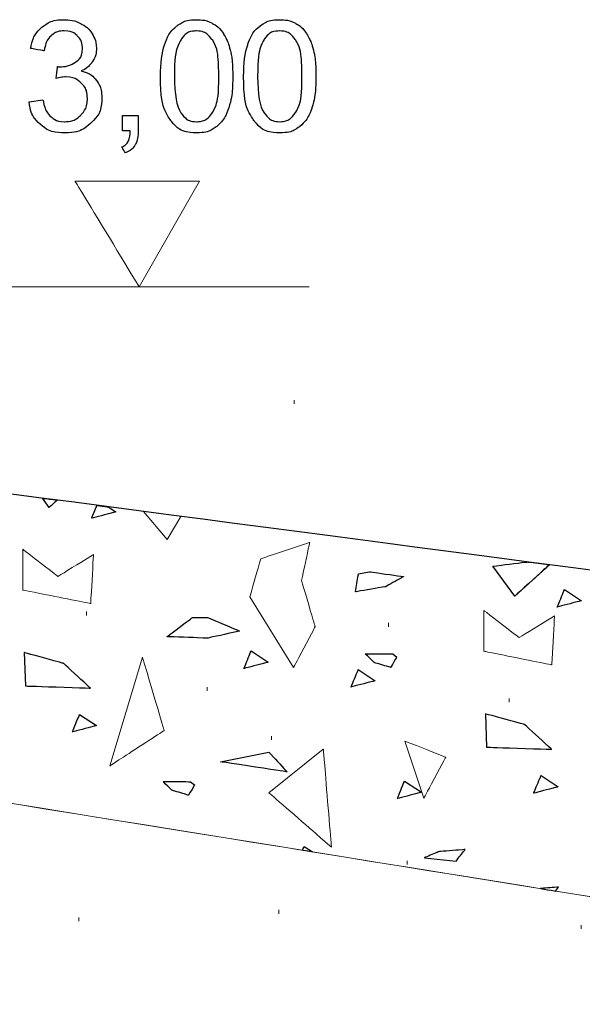
# Model space of a CAD drawing. Units: millimetres. Extents: x -203 to 1, y 0 to 143.
# Drawn here: x -128 to -127, y 106 to 108 of the extents above; entities that cross this region are included whole.
import ezdxf

# ---------------------------------------------------------------- set-up
doc = ezdxf.new("R2010")
doc.units = ezdxf.units.MM
doc.header["$MEASUREMENT"] = 0
doc.layers.add('Layer 1', color=7, linetype='Continuous')

msp = doc.modelspace()

# ---------------------------------------------------------------- linework, layer by layer
at = {"layer": 'Layer 1', "color": 5}
for points in [[(-128.1271, 108.24715), (-128.1271, 108.24715), (-128.1147, 108.25765), (-128.0993, 108.263), (-128.0809, 108.263)], [(-128.0809, 108.263), (-128.0809, 108.263), (-128.0682, 108.263), (-128.0565, 108.26025), (-128.04585, 108.25485)], [(-127.8445, 108.24935), (-127.8445, 108.24935), (-127.83335, 108.25845), (-127.8193, 108.263), (-127.8024, 108.263)], [(-127.8024, 108.263), (-127.8024, 108.263), (-127.7899, 108.263), (-127.77895, 108.2604), (-127.7695, 108.25545)], [(-127.66985, 108.24935), (-127.66985, 108.24935), (-127.6587, 108.25845), (-127.64465, 108.263), (-127.6278, 108.263)], [(-127.6278, 108.263), (-127.6278, 108.263), (-127.61525, 108.263), (-127.6043, 108.2604), (-127.5949, 108.25545)], [(-128.1509, 108.2026), (-128.1509, 108.2026), (-128.14745, 108.22185), (-128.13945, 108.2367), (-128.1271, 108.24715)], [(-128.0803, 108.2395), (-128.0803, 108.2395), (-128.0914, 108.2395), (-128.1007, 108.23595), (-128.10805, 108.229)], [(-128.05285, 108.22915), (-128.05285, 108.22915), (-128.05995, 108.23605), (-128.0691, 108.2395), (-128.0803, 108.2395)], [(-128.04585, 108.25485), (-128.04585, 108.25485), (-128.03515, 108.24935), (-128.027, 108.2419), (-128.0213, 108.2325)], [(-127.86975, 108.21045), (-127.86975, 108.21045), (-127.8641, 108.2273), (-127.85565, 108.2402), (-127.8445, 108.24935)], [(-127.80265, 108.2393), (-127.80265, 108.2393), (-127.81585, 108.2393), (-127.8263, 108.23375), (-127.83415, 108.2226)], [(-127.7693, 108.22045), (-127.7693, 108.22045), (-127.77825, 108.23305), (-127.78935, 108.2393), (-127.80265, 108.2393)], [(-127.7695, 108.25545), (-127.7695, 108.25545), (-127.7601, 108.2504), (-127.75235, 108.24315), (-127.74615, 108.2337)], [(-127.6951, 108.21045), (-127.6951, 108.21045), (-127.6895, 108.2273), (-127.68105, 108.2402), (-127.66985, 108.24935)], [(-127.62805, 108.2393), (-127.62805, 108.2393), (-127.6412, 108.2393), (-127.65165, 108.23375), (-127.65955, 108.2226)], [(-127.59465, 108.22045), (-127.59465, 108.22045), (-127.6036, 108.23305), (-127.6147, 108.2393), (-127.62805, 108.2393)], [(-127.5949, 108.25545), (-127.5949, 108.25545), (-127.58545, 108.2504), (-127.5777, 108.24315), (-127.57155, 108.2337)], [(-128.10805, 108.229), (-128.10805, 108.229), (-128.11545, 108.222), (-128.12025, 108.21155), (-128.12235, 108.1975)], [(-128.04215, 108.20315), (-128.04215, 108.20315), (-128.04215, 108.21355), (-128.04575, 108.22225), (-128.05285, 108.22915)], [(-128.0213, 108.2325), (-128.0213, 108.2325), (-128.01565, 108.2231), (-128.0128, 108.2131), (-128.0128, 108.2025)], [(-127.83415, 108.2226), (-127.83415, 108.2226), (-127.84395, 108.20845), (-127.8489, 108.1823), (-127.8489, 108.14405)], [(-127.75585, 108.14405), (-127.75585, 108.14405), (-127.75585, 108.18235), (-127.76035, 108.2078), (-127.7693, 108.22045)], [(-127.74615, 108.2337), (-127.74615, 108.2337), (-127.74005, 108.22415), (-127.7352, 108.2126), (-127.73175, 108.19905)], [(-127.65955, 108.2226), (-127.65955, 108.2226), (-127.66935, 108.20845), (-127.67425, 108.1823), (-127.67425, 108.14405)], [(-127.58125, 108.14405), (-127.58125, 108.14405), (-127.58125, 108.18235), (-127.5857, 108.2078), (-127.59465, 108.22045)], [(-127.57155, 108.2337), (-127.57155, 108.2337), (-127.5654, 108.22415), (-127.5606, 108.2126), (-127.5571, 108.19905)], [(-128.12235, 108.1975), (-128.12235, 108.1975), (-128.12235, 108.1975), (-128.1509, 108.2026), (-128.1509, 108.2026)], [(-128.0568, 108.1738), (-128.0568, 108.1738), (-128.04705, 108.1801), (-128.04215, 108.1899), (-128.04215, 108.20315)], [(-128.0128, 108.2025), (-128.0128, 108.2025), (-128.0128, 108.1924), (-128.0155, 108.18325), (-128.0209, 108.175)], [(-127.87825, 108.14405), (-127.87825, 108.17155), (-127.87545, 108.19375), (-127.86975, 108.21045)], [(-127.73175, 108.19905), (-127.73175, 108.19905), (-127.72825, 108.18545), (-127.7265, 108.16715), (-127.7265, 108.14405)], [(-127.70365, 108.14405), (-127.70365, 108.17155), (-127.7008, 108.19375), (-127.6951, 108.21045)], [(-127.5571, 108.19905), (-127.5571, 108.19905), (-127.5536, 108.18545), (-127.55185, 108.16715), (-127.55185, 108.14405)], [(-128.09745, 108.13945), (-128.09745, 108.13945), (-128.09745, 108.13945), (-128.0942, 108.1645), (-128.0942, 108.1645)], [(-128.0942, 108.1645), (-128.0942, 108.1645), (-128.09235, 108.1643), (-128.0908, 108.1642), (-128.08965, 108.1642)], [(-128.08965, 108.1642), (-128.08965, 108.1642), (-128.0775, 108.1642), (-128.06655, 108.16745), (-128.0568, 108.1738)], [(-128.0209, 108.175), (-128.0209, 108.175), (-128.02635, 108.1668), (-128.0343, 108.16025), (-128.04485, 108.15535)], [(-128.04485, 108.15535), (-128.04485, 108.15535), (-128.0311, 108.15215), (-128.02045, 108.14555), (-128.0128, 108.13555)], [(-128.07725, 108.1427), (-128.07725, 108.1427), (-128.0827, 108.1427), (-128.0894, 108.14155), (-128.09745, 108.13945)], [(-128.04455, 108.12985), (-128.04455, 108.12985), (-128.05315, 108.1384), (-128.06405, 108.1427), (-128.07725, 108.1427)], [(-128.0128, 108.13555), (-128.0128, 108.13555), (-128.0052, 108.12555), (-128.0014, 108.1131), (-128.0014, 108.09805)], [(-127.85525, 108.0495), (-127.85525, 108.0495), (-127.87055, 108.06885), (-127.87825, 108.1004), (-127.87825, 108.14405)], [(-127.8489, 108.14405), (-127.8489, 108.10585), (-127.8444, 108.08045), (-127.83545, 108.06775)], [(-127.7693, 108.06785), (-127.7693, 108.06785), (-127.76035, 108.08055), (-127.75585, 108.10595), (-127.75585, 108.14405)], [(-127.7265, 108.14405), (-127.7265, 108.14405), (-127.7265, 108.11675), (-127.7293, 108.09475), (-127.7349, 108.078)], [(-127.6806, 108.0495), (-127.6806, 108.0495), (-127.69595, 108.06885), (-127.70365, 108.1004), (-127.70365, 108.14405)], [(-127.67425, 108.14405), (-127.67425, 108.10585), (-127.66975, 108.08045), (-127.6608, 108.06775)], [(-127.59465, 108.06785), (-127.59465, 108.06785), (-127.5857, 108.08055), (-127.58125, 108.10595), (-127.58125, 108.14405)], [(-127.55185, 108.14405), (-127.55185, 108.14405), (-127.55185, 108.11675), (-127.5547, 108.09475), (-127.56025, 108.078)], [(-128.0317, 108.0974), (-128.0317, 108.0974), (-128.0317, 108.11055), (-128.036, 108.12135), (-128.04455, 108.12985)], [(-128.15375, 108.0907), (-128.15375, 108.0907), (-128.1252, 108.09455), (-128.1252, 108.09455)], [(-128.1252, 108.09455), (-128.1252, 108.09455), (-128.1219, 108.0783), (-128.11635, 108.06665), (-128.1085, 108.05955)], [(-128.0456, 108.0628), (-128.0456, 108.0628), (-128.03635, 108.07215), (-128.0317, 108.08365), (-128.0317, 108.0974)], [(-128.0014, 108.09805), (-128.0014, 108.09805), (-128.0014, 108.0777), (-128.0088, 108.0605), (-128.02365, 108.04635)], [(-128.1307, 108.04345), (-128.1307, 108.04345), (-128.1442, 108.0556), (-128.1519, 108.07135), (-128.15375, 108.0907)], [(-127.7349, 108.078), (-127.7349, 108.078), (-127.74055, 108.06115), (-127.74895, 108.0482), (-127.7601, 108.03905)], [(-127.56025, 108.078), (-127.56025, 108.078), (-127.5659, 108.06115), (-127.5743, 108.0482), (-127.58545, 108.03905)], [(-128.1085, 108.05955), (-128.1085, 108.05955), (-128.10055, 108.05235), (-128.09095, 108.0488), (-128.07965, 108.0488)], [(-128.07965, 108.0488), (-128.07965, 108.0488), (-128.0662, 108.0488), (-128.05485, 108.0535), (-128.0456, 108.0628)], [(-127.95775, 108.02935), (-127.95775, 108.02935), (-127.95775, 108.0619), (-127.95775, 108.0619)], [(-127.95775, 108.0619), (-127.95775, 108.0619), (-127.95775, 108.0619), (-127.9252, 108.0619), (-127.9252, 108.0619)], [(-127.9252, 108.0619), (-127.9252, 108.0619), (-127.9252, 108.0619), (-127.9252, 108.02935), (-127.9252, 108.02935)], [(-127.83545, 108.06775), (-127.83545, 108.06775), (-127.8265, 108.0551), (-127.8155, 108.0488), (-127.8024, 108.0488)], [(-127.8024, 108.0488), (-127.8024, 108.0488), (-127.78925, 108.0488), (-127.77825, 108.05525), (-127.7693, 108.06785)], [(-127.6608, 108.06775), (-127.6608, 108.06775), (-127.6519, 108.0551), (-127.6409, 108.0488), (-127.6278, 108.0488)], [(-127.6278, 108.0488), (-127.6278, 108.0488), (-127.6146, 108.0488), (-127.6036, 108.05525), (-127.59465, 108.06785)], [(-128.0798, 108.02515), (-128.0798, 108.02515), (-128.10025, 108.02515), (-128.1172, 108.03125), (-128.1307, 108.04345)], [(-128.02365, 108.04635), (-128.02365, 108.04635), (-128.0384, 108.03225), (-128.05715, 108.02515), (-128.0798, 108.02515)], [(-127.8024, 108.0254), (-127.8024, 108.0254), (-127.82485, 108.0254), (-127.84245, 108.03335), (-127.85525, 108.0495)], [(-127.7601, 108.03905), (-127.7601, 108.03905), (-127.77125, 108.02995), (-127.78535, 108.0254), (-127.8024, 108.0254)], [(-127.6278, 108.0254), (-127.6278, 108.0254), (-127.6502, 108.0254), (-127.6678, 108.03335), (-127.6806, 108.0495)], [(-127.58545, 108.03905), (-127.58545, 108.03905), (-127.5966, 108.02995), (-127.6107, 108.0254), (-127.6278, 108.0254)], [(-127.94155, 108.02935), (-127.94155, 108.02935), (-127.94155, 108.02935), (-127.95775, 108.02935), (-127.95775, 108.02935)], [(-127.9463, 108.00715), (-127.9463, 108.00715), (-127.94345, 108.0123), (-127.94185, 108.01965), (-127.94155, 108.02935)], [(-127.9252, 108.02935), (-127.9252, 108.02935), (-127.9252, 108.0173), (-127.9273, 108.00765), (-127.9315, 108.0003)], [(-127.95965, 107.99545), (-127.95965, 107.99545), (-127.95365, 107.9982), (-127.9492, 108.0021), (-127.9463, 108.00715)], [(-127.9517, 107.9833), (-127.9517, 107.9833), (-127.9517, 107.9833), (-127.95965, 107.99545), (-127.95965, 107.99545)], [(-127.9315, 108.0003), (-127.9315, 108.0003), (-127.9358, 107.99305), (-127.9425, 107.9873), (-127.9517, 107.9833)]]:
    msp.add_open_spline(points, degree=3, dxfattribs=at)
at = {"layer": 'Layer 1', "color": 5, "lineweight": 5}
for points in [[(-127.796, 107.92405), (-127.796, 107.92405), (-127.796, 107.92405), (-128.0577, 107.92405), (-128.0577, 107.92405)], [(-128.0577, 107.92405), (-128.0577, 107.92405), (-128.0577, 107.92405), (-127.9229, 107.702), (-127.9229, 107.702)], [(-127.9229, 107.702), (-127.9229, 107.702), (-127.796, 107.92405), (-127.796, 107.92405)], [(-128.5731, 107.702), (-128.5731, 107.702), (-127.56605, 107.702), (-127.56605, 107.702)]]:
    msp.add_open_spline(points, degree=3, dxfattribs=at)
at = {"layer": 'Layer 1', "lineweight": 9}
for points in [[(-125.84205, 106.95825), (-125.84205, 106.95825), (-125.84205, 106.95825), (-130.24605, 107.5368), (-130.24605, 107.5368)], [(-130.24605, 106.94795), (-130.24605, 106.94795), (-130.24605, 106.94795), (-120.4597, 105.3729), (-120.4597, 105.3729)], [(-120.4597, 105.3729), (-120.4597, 105.3729), (-120.4597, 105.3729), (-130.24605, 106.9479), (-130.24605, 106.9479)]]:
    msp.add_open_spline(points, degree=3, dxfattribs=at)
at = {"layer": 'Layer 1', "color": 131}
msp.add_open_spline([(-125.84205, 106.95825), (-125.84205, 106.95825), (-125.84205, 106.95825), (-130.24605, 107.5368), (-130.24605, 107.5368)], degree=3, dxfattribs=at)
at = {"layer": 'Layer 1', "color": 254, "lineweight": 0}
for points in [[(-127.5978, 107.45625), (-127.5978, 107.45625), (-127.5978, 107.4642), (-127.5978, 107.4642)], [(-128.0339, 107.0122), (-128.0339, 107.0122), (-128.0339, 107.02015), (-128.0339, 107.02015)], [(-127.39955, 106.9884), (-127.39955, 106.9884), (-127.39955, 106.99635), (-127.39955, 106.99635)], [(-127.78015, 106.8536), (-127.78015, 106.8536), (-127.78015, 106.86155), (-127.78015, 106.86155)], [(-127.1458, 106.8298), (-127.1458, 106.8298), (-127.1458, 106.83775), (-127.1458, 106.83775)], [(-127.64535, 106.7505), (-127.64535, 106.7505), (-127.64535, 106.75845), (-127.64535, 106.75845)], [(-127.3599, 106.48885), (-127.3599, 106.48885), (-127.3599, 106.49675), (-127.3599, 106.49675)], [(-128.04975, 106.3699), (-128.04975, 106.3699), (-128.04975, 106.37785), (-128.04975, 106.37785)], [(-127.6295, 106.38575), (-127.6295, 106.38575), (-127.6295, 106.3937), (-127.6295, 106.3937)], [(-126.99515, 106.35405), (-126.99515, 106.35405), (-126.99515, 106.36195), (-126.99515, 106.36195)]]:
    msp.add_open_spline(points, degree=3, dxfattribs=at)
at = {"layer": 'Layer 1', "lineweight": 0}
for points in [[(-128.1119, 107.2388), (-128.1119, 107.2388), (-128.1263, 107.2583), (-128.1263, 107.2583)], [(-128.09495, 107.2542), (-128.09495, 107.2542), (-128.1119, 107.2388), (-128.1119, 107.2388)], [(-128.0229, 107.216), (-128.0229, 107.216), (-128.0229, 107.216), (-128.0116, 107.24325), (-128.0116, 107.24325)], [(-127.97185, 107.22935), (-127.97185, 107.22935), (-127.97185, 107.22935), (-128.0229, 107.216), (-128.0229, 107.216)], [(-127.98815, 107.24015), (-127.98815, 107.24015), (-127.97185, 107.22935), (-127.97185, 107.22935)], [(-127.91365, 107.2304), (-127.91365, 107.2304), (-127.8643, 107.17115), (-127.8643, 107.17115)], [(-127.8643, 107.17115), (-127.8643, 107.17115), (-127.8355, 107.2201), (-127.8355, 107.2201)], [(-127.5649, 107.16535), (-127.5649, 107.16535), (-127.5649, 107.16535), (-127.6677, 107.13105), (-127.6677, 107.13105)], [(-127.582, 107.08535), (-127.582, 107.08535), (-127.582, 107.08535), (-127.5649, 107.16535), (-127.5649, 107.16535)], [(-128.1676, 107.15105), (-128.1676, 107.15105), (-128.1676, 107.06535), (-128.1676, 107.06535)], [(-128.09335, 107.09395), (-128.09335, 107.09395), (-128.09335, 107.09395), (-128.1676, 107.15105), (-128.1676, 107.15105)], [(-128.019, 107.13965), (-128.019, 107.13965), (-128.019, 107.13965), (-128.09335, 107.09395), (-128.09335, 107.09395)], [(-128.02475, 107.0368), (-128.02475, 107.0368), (-128.02475, 107.0368), (-128.019, 107.13965), (-128.019, 107.13965)], [(-127.6677, 107.13105), (-127.6677, 107.13105), (-127.6677, 107.13105), (-127.69055, 107.0511), (-127.69055, 107.0511)], [(-127.18065, 107.1155), (-127.18065, 107.1155), (-127.18065, 107.1155), (-127.1066, 107.12435), (-127.1066, 107.12435)], [(-127.46255, 107.09905), (-127.46255, 107.09905), (-127.43975, 107.10385), (-127.43975, 107.10385)], [(-127.43975, 107.10385), (-127.43975, 107.10385), (-127.43975, 107.10385), (-127.36785, 107.0935), (-127.36785, 107.0935)], [(-127.1342, 107.0526), (-127.1342, 107.0526), (-127.18065, 107.1155), (-127.18065, 107.1155)], [(-127.06165, 107.11845), (-127.06165, 107.11845), (-127.1342, 107.0526), (-127.1342, 107.0526)], [(-127.55345, 106.98825), (-127.55345, 106.98825), (-127.55345, 106.98825), (-127.582, 107.08535), (-127.582, 107.08535)], [(-127.46895, 107.0616), (-127.46895, 107.0616), (-127.46895, 107.0616), (-127.46255, 107.09905), (-127.46255, 107.09905)], [(-127.36785, 107.0935), (-127.36785, 107.0935), (-127.36785, 107.0935), (-127.405, 107.07235), (-127.405, 107.07235)], [(-128.1676, 107.06535), (-128.1676, 107.06535), (-128.1676, 107.06535), (-128.02475, 107.0368), (-128.02475, 107.0368)], [(-127.405, 107.07235), (-127.405, 107.07235), (-127.405, 107.07235), (-127.46895, 107.0616), (-127.46895, 107.0616)], [(-127.04505, 107.0296), (-127.04505, 107.0296), (-127.04505, 107.0296), (-127.0297, 107.06665), (-127.0297, 107.06665)], [(-127.0297, 107.06665), (-127.0297, 107.06665), (-126.99405, 107.0429), (-126.99405, 107.0429)], [(-127.69055, 107.0511), (-127.69055, 107.0511), (-127.59915, 106.90255), (-127.59915, 106.90255)], [(-126.99405, 107.0429), (-126.99405, 107.0429), (-126.99405, 107.0429), (-127.04505, 107.0296), (-127.04505, 107.0296)], [(-127.1993, 107.02255), (-127.1993, 107.02255), (-127.1993, 106.93685), (-127.1993, 106.93685)], [(-127.125, 106.9654), (-127.125, 106.9654), (-127.125, 106.9654), (-127.1993, 107.02255), (-127.1993, 107.02255)], [(-127.86435, 106.9674), (-127.86435, 106.9674), (-127.86435, 106.9674), (-127.81115, 107.00775), (-127.81115, 107.00775)], [(-127.81115, 107.00775), (-127.81115, 107.00775), (-127.77965, 107.00775), (-127.77965, 107.00775)], [(-127.77965, 107.00775), (-127.77965, 107.00775), (-127.77965, 107.00775), (-127.71195, 106.9791), (-127.71195, 106.9791)], [(-127.05075, 107.0111), (-127.05075, 107.0111), (-127.05075, 107.0111), (-127.125, 106.9654), (-127.125, 106.9654)], [(-127.0565, 106.9083), (-127.0565, 106.9083), (-127.0565, 106.9083), (-127.05075, 107.0111), (-127.05075, 107.0111)], [(-127.71195, 106.9791), (-127.71195, 106.9791), (-127.71195, 106.9791), (-127.77965, 106.9642), (-127.77965, 106.9642)], [(-127.59915, 106.90255), (-127.59915, 106.90255), (-127.59915, 106.90255), (-127.55345, 106.98825), (-127.55345, 106.98825)], [(-127.77965, 106.9642), (-127.77965, 106.9642), (-127.77965, 106.9642), (-127.86435, 106.9674), (-127.86435, 106.9674)], [(-127.70305, 106.9006), (-127.70305, 106.9006), (-127.70305, 106.9006), (-127.6877, 106.93765), (-127.6877, 106.93765)], [(-127.6877, 106.93765), (-127.6877, 106.93765), (-127.652, 106.9139), (-127.652, 106.9139)], [(-127.1993, 106.93685), (-127.1993, 106.93685), (-127.1993, 106.93685), (-127.0565, 106.9083), (-127.0565, 106.9083)], [(-128.16435, 106.9339), (-128.16435, 106.9339), (-128.16175, 106.8639), (-128.16175, 106.8639)], [(-128.0819, 106.91135), (-128.0819, 106.91135), (-128.0819, 106.91135), (-128.16435, 106.9339), (-128.16435, 106.9339)], [(-127.91605, 106.9246), (-127.91605, 106.9246), (-127.9846, 106.69605), (-127.9846, 106.69605)], [(-127.87035, 106.77035), (-127.87035, 106.77035), (-127.87035, 106.77035), (-127.91605, 106.9246), (-127.91605, 106.9246)], [(-127.42915, 106.91295), (-127.42915, 106.91295), (-127.42915, 106.91295), (-127.4483, 106.9315), (-127.4483, 106.9315)], [(-127.4483, 106.9315), (-127.4483, 106.9315), (-127.4483, 106.9315), (-127.3904, 106.93115), (-127.3904, 106.93115)], [(-127.382, 106.9246), (-127.382, 106.9246), (-127.382, 106.9246), (-127.395, 106.9028), (-127.395, 106.9028)], [(-127.3904, 106.93115), (-127.3904, 106.93115), (-127.382, 106.9246), (-127.382, 106.9246)], [(-128.0252, 106.85935), (-128.0252, 106.85935), (-128.0252, 106.85935), (-128.0819, 106.91135), (-128.0819, 106.91135)], [(-127.652, 106.9139), (-127.652, 106.9139), (-127.652, 106.9139), (-127.70305, 106.9006), (-127.70305, 106.9006)], [(-127.47815, 106.86155), (-127.47815, 106.86155), (-127.47815, 106.86155), (-127.4628, 106.8986), (-127.4628, 106.8986)], [(-127.4628, 106.8986), (-127.4628, 106.8986), (-127.4271, 106.8749), (-127.4271, 106.8749)], [(-127.395, 106.9028), (-127.395, 106.9028), (-127.395, 106.9028), (-127.42915, 106.91295), (-127.42915, 106.91295)], [(-127.4271, 106.8749), (-127.4271, 106.8749), (-127.4271, 106.8749), (-127.47815, 106.86155), (-127.47815, 106.86155)], [(-128.16175, 106.8639), (-128.16175, 106.8639), (-128.16175, 106.8639), (-128.0252, 106.85935), (-128.0252, 106.85935)], [(-128.0634, 106.76725), (-128.0634, 106.76725), (-128.0634, 106.76725), (-128.04805, 106.8043), (-128.04805, 106.8043)], [(-128.04805, 106.8043), (-128.04805, 106.8043), (-128.01235, 106.7806), (-128.01235, 106.7806)], [(-127.19595, 106.80545), (-127.19595, 106.80545), (-127.19335, 106.73535), (-127.19335, 106.73535)], [(-127.11345, 106.78285), (-127.11345, 106.78285), (-127.11345, 106.78285), (-127.19595, 106.80545), (-127.19595, 106.80545)], [(-128.01235, 106.7806), (-128.01235, 106.7806), (-128.01235, 106.7806), (-128.0634, 106.76725), (-128.0634, 106.76725)], [(-127.9846, 106.69605), (-127.9846, 106.69605), (-127.9846, 106.69605), (-127.87035, 106.77035), (-127.87035, 106.77035)], [(-127.0568, 106.7308), (-127.0568, 106.7308), (-127.0568, 106.7308), (-127.11345, 106.78285), (-127.11345, 106.78285)], [(-127.65055, 106.63975), (-127.65055, 106.63975), (-127.5363, 106.73115), (-127.5363, 106.73115)], [(-127.5363, 106.73115), (-127.5363, 106.73115), (-127.5363, 106.73115), (-127.5192, 106.5255), (-127.5192, 106.5255)], [(-127.36495, 106.7483), (-127.36495, 106.7483), (-127.32495, 106.6283), (-127.32495, 106.6283)], [(-127.27925, 106.714), (-127.27925, 106.714), (-127.27925, 106.714), (-127.36495, 106.7483), (-127.36495, 106.7483)], [(-127.19335, 106.73535), (-127.19335, 106.73535), (-127.19335, 106.73535), (-127.0568, 106.7308), (-127.0568, 106.7308)], [(-127.75205, 106.7047), (-127.75205, 106.7047), (-127.65055, 106.7251), (-127.65055, 106.7251)], [(-127.65055, 106.7251), (-127.65055, 106.7251), (-127.65055, 106.7251), (-127.6123, 106.68345), (-127.6123, 106.68345)], [(-127.32495, 106.6283), (-127.32495, 106.6283), (-127.32495, 106.6283), (-127.27925, 106.714), (-127.27925, 106.714)], [(-127.6123, 106.68345), (-127.6123, 106.68345), (-127.6123, 106.68345), (-127.75205, 106.7047), (-127.75205, 106.7047)], [(-127.0944, 106.6387), (-127.0944, 106.6387), (-127.0944, 106.6387), (-127.0791, 106.6757), (-127.0791, 106.6757)], [(-127.0791, 106.6757), (-127.0791, 106.6757), (-127.04335, 106.652), (-127.04335, 106.652)], [(-127.85365, 106.6447), (-127.85365, 106.6447), (-127.85365, 106.6447), (-127.8728, 106.6632), (-127.8728, 106.6632)], [(-127.8728, 106.6632), (-127.8728, 106.6632), (-127.8728, 106.6632), (-127.81495, 106.6629), (-127.81495, 106.6629)], [(-127.80655, 106.6563), (-127.80655, 106.6563), (-127.80655, 106.6563), (-127.8195, 106.63455), (-127.8195, 106.63455)], [(-127.81495, 106.6629), (-127.81495, 106.6629), (-127.80655, 106.6563), (-127.80655, 106.6563)], [(-127.38095, 106.62725), (-127.38095, 106.62725), (-127.38095, 106.62725), (-127.36565, 106.6643), (-127.36565, 106.6643)], [(-127.36565, 106.6643), (-127.36565, 106.6643), (-127.32995, 106.6406), (-127.32995, 106.6406)], [(-127.04335, 106.652), (-127.04335, 106.652), (-127.04335, 106.652), (-127.0944, 106.6387), (-127.0944, 106.6387)], [(-127.8195, 106.63455), (-127.8195, 106.63455), (-127.8195, 106.63455), (-127.85365, 106.6447), (-127.85365, 106.6447)], [(-127.5192, 106.5255), (-127.5192, 106.5255), (-127.5192, 106.5255), (-127.65055, 106.63975), (-127.65055, 106.63975)], [(-127.32995, 106.6406), (-127.32995, 106.6406), (-127.32995, 106.6406), (-127.38095, 106.62725), (-127.38095, 106.62725)], [(-127.5799, 106.51885), (-127.5799, 106.51885), (-127.57645, 106.52715), (-127.57645, 106.52715)], [(-127.57645, 106.52715), (-127.57645, 106.52715), (-127.5588, 106.51545), (-127.5588, 106.51545)], [(-127.29385, 106.51585), (-127.29385, 106.51585), (-127.29385, 106.51585), (-127.32415, 106.5033), (-127.32415, 106.5033)], [(-127.32415, 106.5033), (-127.32415, 106.5033), (-127.25755, 106.49615), (-127.25755, 106.49615)], [(-127.23845, 106.52055), (-127.23845, 106.52055), (-127.23845, 106.52055), (-127.29385, 106.51585), (-127.29385, 106.51585)], [(-127.25755, 106.49615), (-127.25755, 106.49615), (-127.25755, 106.49615), (-127.23845, 106.52055), (-127.23845, 106.52055)], [(-127.0421, 106.4417), (-127.0421, 106.4417), (-127.0421, 106.4417), (-127.0804, 106.43845), (-127.0804, 106.43845)], [(-127.04865, 106.43335), (-127.04865, 106.43335), (-127.0421, 106.4417), (-127.0421, 106.4417)]]:
    msp.add_open_spline(points, degree=3, dxfattribs=at)
at = {"layer": 'Layer 1', "color": 7}
for points in [[(-128.1119, 107.2388), (-128.1119, 107.2388), (-128.1263, 107.2583), (-128.1263, 107.2583)], [(-128.1263, 107.2583), (-128.1263, 107.2583), (-128.1263, 107.2583), (-128.09495, 107.2542), (-128.09495, 107.2542)], [(-128.09495, 107.2542), (-128.09495, 107.2542), (-128.09495, 107.2542), (-128.1119, 107.2388), (-128.1119, 107.2388)], [(-127.18065, 107.1155), (-127.18065, 107.1155), (-127.18065, 107.1155), (-127.1066, 107.12435), (-127.1066, 107.12435)], [(-127.1066, 107.12435), (-127.1066, 107.12435), (-127.1066, 107.12435), (-127.06165, 107.11845), (-127.06165, 107.11845)], [(-127.46255, 107.09905), (-127.46255, 107.09905), (-127.43975, 107.10385), (-127.43975, 107.10385)], [(-127.43975, 107.10385), (-127.43975, 107.10385), (-127.43975, 107.10385), (-127.36785, 107.0935), (-127.36785, 107.0935)], [(-127.1342, 107.0526), (-127.1342, 107.0526), (-127.18065, 107.1155), (-127.18065, 107.1155)], [(-127.06165, 107.11845), (-127.06165, 107.11845), (-127.06165, 107.11845), (-127.1342, 107.0526), (-127.1342, 107.0526)], [(-127.46895, 107.0616), (-127.46895, 107.0616), (-127.46895, 107.0616), (-127.46255, 107.09905), (-127.46255, 107.09905)], [(-127.36785, 107.0935), (-127.36785, 107.0935), (-127.36785, 107.0935), (-127.405, 107.07235), (-127.405, 107.07235)], [(-127.405, 107.07235), (-127.405, 107.07235), (-127.405, 107.07235), (-127.46895, 107.0616), (-127.46895, 107.0616)], [(-127.86435, 106.9674), (-127.86435, 106.9674), (-127.86435, 106.9674), (-127.81115, 107.00775), (-127.81115, 107.00775)], [(-127.81115, 107.00775), (-127.81115, 107.00775), (-127.77965, 107.00775), (-127.77965, 107.00775)], [(-127.77965, 107.00775), (-127.77965, 107.00775), (-127.77965, 107.00775), (-127.71195, 106.9791), (-127.71195, 106.9791)], [(-127.71195, 106.9791), (-127.71195, 106.9791), (-127.71195, 106.9791), (-127.77965, 106.9642), (-127.77965, 106.9642)], [(-127.77965, 106.9642), (-127.77965, 106.9642), (-127.77965, 106.9642), (-127.86435, 106.9674), (-127.86435, 106.9674)], [(-128.16435, 106.9339), (-128.16435, 106.9339), (-128.16175, 106.8639), (-128.16175, 106.8639)], [(-128.0819, 106.91135), (-128.0819, 106.91135), (-128.0819, 106.91135), (-128.16435, 106.9339), (-128.16435, 106.9339)], [(-128.0252, 106.85935), (-128.0252, 106.85935), (-128.0252, 106.85935), (-128.0819, 106.91135), (-128.0819, 106.91135)], [(-128.16175, 106.8639), (-128.16175, 106.8639), (-128.16175, 106.8639), (-128.0252, 106.85935), (-128.0252, 106.85935)], [(-127.19595, 106.80545), (-127.19595, 106.80545), (-127.19335, 106.73535), (-127.19335, 106.73535)], [(-127.11345, 106.78285), (-127.11345, 106.78285), (-127.11345, 106.78285), (-127.19595, 106.80545), (-127.19595, 106.80545)], [(-127.0568, 106.7308), (-127.0568, 106.7308), (-127.0568, 106.7308), (-127.11345, 106.78285), (-127.11345, 106.78285)], [(-127.19335, 106.73535), (-127.19335, 106.73535), (-127.19335, 106.73535), (-127.0568, 106.7308), (-127.0568, 106.7308)], [(-127.75205, 106.7047), (-127.75205, 106.7047), (-127.65055, 106.7251), (-127.65055, 106.7251)], [(-127.65055, 106.7251), (-127.65055, 106.7251), (-127.65055, 106.7251), (-127.6123, 106.68345), (-127.6123, 106.68345)], [(-127.6123, 106.68345), (-127.6123, 106.68345), (-127.6123, 106.68345), (-127.75205, 106.7047), (-127.75205, 106.7047)]]:
    msp.add_open_spline(points, degree=3, dxfattribs=at)
at = {"layer": 'Layer 1', "color": 254}
for points in [[(-128.0229, 107.216), (-128.0229, 107.216), (-128.0229, 107.216), (-128.0116, 107.24325), (-128.0116, 107.24325)], [(-127.97185, 107.22935), (-127.97185, 107.22935), (-127.97185, 107.22935), (-128.0229, 107.216), (-128.0229, 107.216)], [(-128.0116, 107.24325), (-128.0116, 107.24325), (-128.0116, 107.24325), (-127.98815, 107.24015), (-127.98815, 107.24015)], [(-127.98815, 107.24015), (-127.98815, 107.24015), (-127.97185, 107.22935), (-127.97185, 107.22935)], [(-127.04505, 107.0296), (-127.04505, 107.0296), (-127.04505, 107.0296), (-127.0297, 107.06665), (-127.0297, 107.06665)], [(-127.0297, 107.06665), (-127.0297, 107.06665), (-126.99405, 107.0429), (-126.99405, 107.0429)], [(-126.99405, 107.0429), (-126.99405, 107.0429), (-126.99405, 107.0429), (-127.04505, 107.0296), (-127.04505, 107.0296)], [(-127.70305, 106.9006), (-127.70305, 106.9006), (-127.70305, 106.9006), (-127.6877, 106.93765), (-127.6877, 106.93765)], [(-127.6877, 106.93765), (-127.6877, 106.93765), (-127.652, 106.9139), (-127.652, 106.9139)], [(-127.42915, 106.91295), (-127.42915, 106.91295), (-127.42915, 106.91295), (-127.4483, 106.9315), (-127.4483, 106.9315)], [(-127.4483, 106.9315), (-127.4483, 106.9315), (-127.4483, 106.9315), (-127.3904, 106.93115), (-127.3904, 106.93115)], [(-127.382, 106.9246), (-127.382, 106.9246), (-127.382, 106.9246), (-127.395, 106.9028), (-127.395, 106.9028)], [(-127.3904, 106.93115), (-127.3904, 106.93115), (-127.382, 106.9246), (-127.382, 106.9246)], [(-127.652, 106.9139), (-127.652, 106.9139), (-127.652, 106.9139), (-127.70305, 106.9006), (-127.70305, 106.9006)], [(-127.47815, 106.86155), (-127.47815, 106.86155), (-127.47815, 106.86155), (-127.4628, 106.8986), (-127.4628, 106.8986)], [(-127.4628, 106.8986), (-127.4628, 106.8986), (-127.4271, 106.8749), (-127.4271, 106.8749)], [(-127.395, 106.9028), (-127.395, 106.9028), (-127.395, 106.9028), (-127.42915, 106.91295), (-127.42915, 106.91295)], [(-127.4271, 106.8749), (-127.4271, 106.8749), (-127.4271, 106.8749), (-127.47815, 106.86155), (-127.47815, 106.86155)], [(-128.0634, 106.76725), (-128.0634, 106.76725), (-128.0634, 106.76725), (-128.04805, 106.8043), (-128.04805, 106.8043)], [(-128.04805, 106.8043), (-128.04805, 106.8043), (-128.01235, 106.7806), (-128.01235, 106.7806)], [(-128.01235, 106.7806), (-128.01235, 106.7806), (-128.01235, 106.7806), (-128.0634, 106.76725), (-128.0634, 106.76725)], [(-127.0944, 106.6387), (-127.0944, 106.6387), (-127.0944, 106.6387), (-127.0791, 106.6757), (-127.0791, 106.6757)], [(-127.0791, 106.6757), (-127.0791, 106.6757), (-127.04335, 106.652), (-127.04335, 106.652)], [(-127.85365, 106.6447), (-127.85365, 106.6447), (-127.85365, 106.6447), (-127.8728, 106.6632), (-127.8728, 106.6632)], [(-127.8728, 106.6632), (-127.8728, 106.6632), (-127.8728, 106.6632), (-127.81495, 106.6629), (-127.81495, 106.6629)], [(-127.80655, 106.6563), (-127.80655, 106.6563), (-127.80655, 106.6563), (-127.8195, 106.63455), (-127.8195, 106.63455)], [(-127.81495, 106.6629), (-127.81495, 106.6629), (-127.80655, 106.6563), (-127.80655, 106.6563)], [(-127.38095, 106.62725), (-127.38095, 106.62725), (-127.38095, 106.62725), (-127.36565, 106.6643), (-127.36565, 106.6643)], [(-127.36565, 106.6643), (-127.36565, 106.6643), (-127.32995, 106.6406), (-127.32995, 106.6406)], [(-127.04335, 106.652), (-127.04335, 106.652), (-127.04335, 106.652), (-127.0944, 106.6387), (-127.0944, 106.6387)], [(-127.8195, 106.63455), (-127.8195, 106.63455), (-127.8195, 106.63455), (-127.85365, 106.6447), (-127.85365, 106.6447)], [(-127.32995, 106.6406), (-127.32995, 106.6406), (-127.32995, 106.6406), (-127.38095, 106.62725), (-127.38095, 106.62725)], [(-127.5799, 106.51885), (-127.5799, 106.51885), (-127.5799, 106.51885), (-127.57645, 106.52715), (-127.57645, 106.52715)], [(-127.57645, 106.52715), (-127.57645, 106.52715), (-127.5588, 106.51545), (-127.5588, 106.51545)], [(-127.5588, 106.51545), (-127.5588, 106.51545), (-127.5588, 106.51545), (-127.5799, 106.51885), (-127.5799, 106.51885)], [(-127.29385, 106.51585), (-127.29385, 106.51585), (-127.29385, 106.51585), (-127.32415, 106.5033), (-127.32415, 106.5033)], [(-127.32415, 106.5033), (-127.32415, 106.5033), (-127.25755, 106.49615), (-127.25755, 106.49615)], [(-127.23845, 106.52055), (-127.23845, 106.52055), (-127.23845, 106.52055), (-127.29385, 106.51585), (-127.29385, 106.51585)], [(-127.25755, 106.49615), (-127.25755, 106.49615), (-127.25755, 106.49615), (-127.23845, 106.52055), (-127.23845, 106.52055)], [(-127.0421, 106.4417), (-127.0421, 106.4417), (-127.0421, 106.4417), (-127.0804, 106.43845), (-127.0804, 106.43845)], [(-127.04865, 106.43335), (-127.04865, 106.43335), (-127.0421, 106.4417), (-127.0421, 106.4417)], [(-127.0804, 106.43845), (-127.0804, 106.43845), (-127.0804, 106.43845), (-127.04865, 106.43335), (-127.04865, 106.43335)]]:
    msp.add_open_spline(points, degree=3, dxfattribs=at)

doc.saveas('drawing.dxf')
